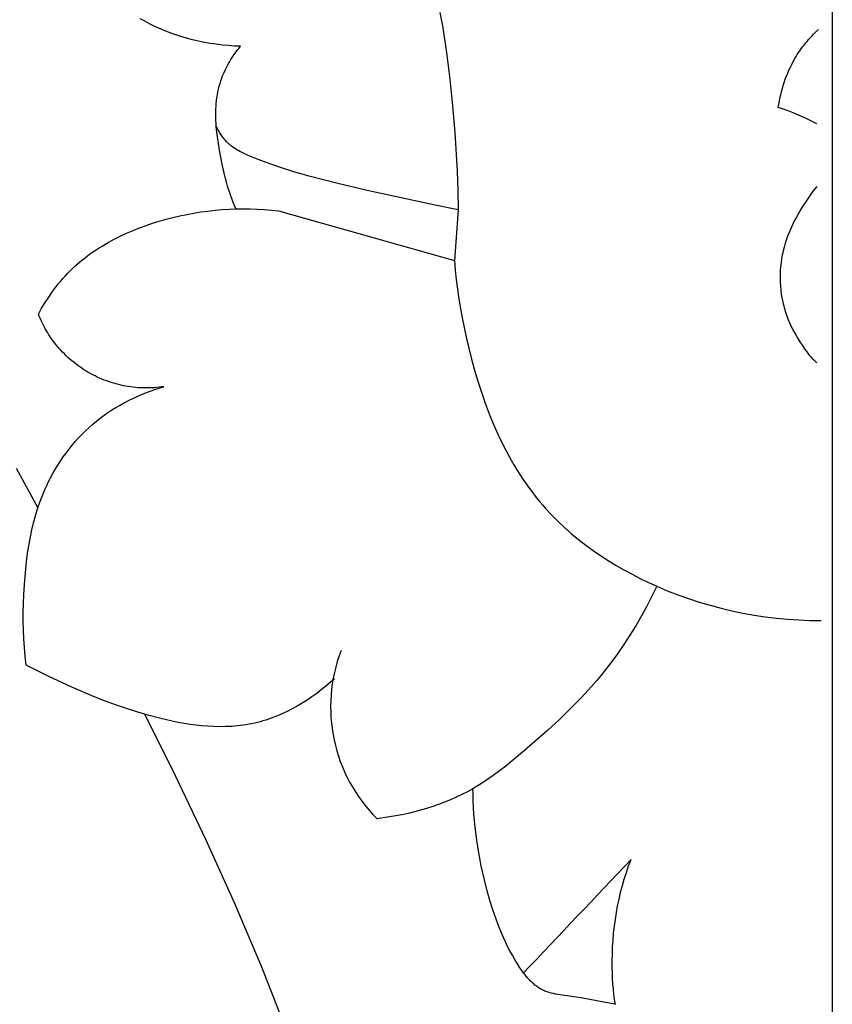
# Model space of a CAD drawing. Units: millimetres. Extents: x 0 to 1100, y 23 to 2949.
# Drawn here: x 347 to 365, y 1989 to 2011 of the extents above; entities that cross this region are included whole.
import ezdxf

# ---------------------------------------------------------------- set-up
doc = ezdxf.new("R2010")
doc.units = ezdxf.units.MM
doc.layers.add('Default', color=7, linetype='Continuous', true_color=0xffffff)

msp = doc.modelspace()

# ---------------------------------------------------------------- linework, layer by layer
at = {"layer": 'Default'}
for p, q in [((364.574, 2045.04), (364.574, 1892.539)), ((356.061, 2010.846), (356.113, 2010.559)), ((349.626, 2010.674), (349.557, 2010.713)), ((349.695, 2010.637), (349.626, 2010.674)), ((349.815, 2010.576), (349.695, 2010.637)), ((349.936, 2010.52), (349.815, 2010.576)), ((350.059, 2010.467), (349.936, 2010.52)), ((350.182, 2010.418), (350.059, 2010.467)), ((350.307, 2010.373), (350.182, 2010.418)), ((350.434, 2010.331), (350.307, 2010.373)), ((356.113, 2010.559), (356.203, 2009.983)), ((364.129, 2010.339), (364.164, 2010.376)), ((364.164, 2010.376), (364.2, 2010.412)), ((364.2, 2010.412), (364.274, 2010.484)), ((350.561, 2010.293), (350.434, 2010.331)), ((350.689, 2010.259), (350.561, 2010.293)), ((350.817, 2010.229), (350.689, 2010.259)), ((350.947, 2010.202), (350.817, 2010.229)), ((351.077, 2010.179), (350.947, 2010.202)), ((351.207, 2010.159), (351.077, 2010.179)), ((351.338, 2010.143), (351.207, 2010.159)), ((351.469, 2010.13), (351.338, 2010.143)), ((363.931, 2010.103), (363.962, 2010.144)), ((363.962, 2010.144), (363.994, 2010.184)), ((363.994, 2010.184), (364.027, 2010.223)), ((364.027, 2010.223), (364.06, 2010.262)), ((364.06, 2010.262), (364.094, 2010.301)), ((364.094, 2010.301), (364.129, 2010.339)), ((351.601, 2010.121), (351.469, 2010.13)), ((351.58, 2009.916), (351.608, 2009.957)), ((351.732, 2010.116), (351.601, 2010.121)), ((351.608, 2009.957), (351.638, 2009.998)), ((351.638, 2009.998), (351.669, 2010.038)), ((351.669, 2010.038), (351.7, 2010.077)), ((351.7, 2010.077), (351.732, 2010.116)), ((356.203, 2009.983), (356.276, 2009.404)), ((363.788, 2009.892), (363.815, 2009.935)), ((363.815, 2009.935), (363.843, 2009.978)), ((363.843, 2009.978), (363.872, 2010.02)), ((363.872, 2010.02), (363.901, 2010.062)), ((363.901, 2010.062), (363.931, 2010.103)), ((351.448, 2009.701), (351.473, 2009.745)), ((351.473, 2009.745), (351.498, 2009.789)), ((351.498, 2009.789), (351.524, 2009.832)), ((351.524, 2009.832), (351.551, 2009.874)), ((351.551, 2009.874), (351.58, 2009.916)), ((363.664, 2009.661), (363.695, 2009.724)), ((363.695, 2009.724), (363.728, 2009.786)), ((363.728, 2009.786), (363.762, 2009.848)), ((363.762, 2009.848), (363.788, 2009.892)), ((351.343, 2009.473), (351.362, 2009.519)), ((351.362, 2009.519), (351.382, 2009.565)), ((351.382, 2009.565), (351.403, 2009.611)), ((351.403, 2009.611), (351.425, 2009.656)), ((351.425, 2009.656), (351.448, 2009.701)), ((363.579, 2009.466), (363.606, 2009.532)), ((363.606, 2009.532), (363.634, 2009.596)), ((363.634, 2009.596), (363.664, 2009.661)), ((351.27, 2009.248), (351.287, 2009.308)), ((351.287, 2009.308), (351.305, 2009.367)), ((351.305, 2009.367), (351.325, 2009.426)), ((351.325, 2009.426), (351.343, 2009.473)), ((356.276, 2009.404), (356.335, 2008.824)), ((363.51, 2009.266), (363.531, 2009.333)), ((363.531, 2009.333), (363.555, 2009.4)), ((363.555, 2009.4), (363.579, 2009.466)), ((351.231, 2009.066), (351.242, 2009.127)), ((351.242, 2009.127), (351.255, 2009.188)), ((351.255, 2009.188), (351.27, 2009.248)), ((363.454, 2009.062), (363.471, 2009.13)), ((363.471, 2009.13), (363.49, 2009.198)), ((363.49, 2009.198), (363.51, 2009.266)), ((351.202, 2008.819), (351.207, 2008.881)), ((351.207, 2008.881), (351.213, 2008.943)), ((351.213, 2008.943), (351.221, 2009.005)), ((351.221, 2009.005), (351.231, 2009.066)), ((363.412, 2008.855), (363.425, 2008.924)), ((363.425, 2008.924), (363.439, 2008.993)), ((363.439, 2008.993), (363.454, 2009.062)), ((351.195, 2008.632), (351.196, 2008.694)), ((351.196, 2008.694), (351.198, 2008.757)), ((351.198, 2008.757), (351.202, 2008.819)), ((356.335, 2008.824), (356.383, 2008.243)), ((363.401, 2008.785), (363.412, 2008.855)), ((363.509, 2008.751), (363.401, 2008.785)), ((363.616, 2008.713), (363.509, 2008.751)), ((363.722, 2008.673), (363.616, 2008.713)), ((363.827, 2008.631), (363.722, 2008.673)), ((351.196, 2008.57), (351.195, 2008.632)), ((351.198, 2008.508), (351.196, 2008.57)), ((351.201, 2008.446), (351.198, 2008.508)), ((351.206, 2008.373), (351.201, 2008.446)), ((363.931, 2008.586), (363.827, 2008.631)), ((364.034, 2008.538), (363.931, 2008.586)), ((364.136, 2008.487), (364.034, 2008.538)), ((364.236, 2008.434), (364.136, 2008.487)), ((351.216, 2008.364), (351.205, 2008.389)), ((351.213, 2008.3), (351.206, 2008.373)), ((351.231, 2008.155), (351.213, 2008.3)), ((351.228, 2008.339), (351.216, 2008.364)), ((351.241, 2008.314), (351.228, 2008.339)), ((351.254, 2008.29), (351.241, 2008.314)), ((351.267, 2008.266), (351.254, 2008.29)), ((351.281, 2008.242), (351.267, 2008.266)), ((351.296, 2008.218), (351.281, 2008.242)), ((356.383, 2008.243), (356.433, 2007.407)), ((351.277, 2007.866), (351.231, 2008.155)), ((351.311, 2008.195), (351.296, 2008.218)), ((351.327, 2008.172), (351.311, 2008.195)), ((351.343, 2008.149), (351.327, 2008.172)), ((351.359, 2008.127), (351.343, 2008.149)), ((351.377, 2008.105), (351.359, 2008.127)), ((351.394, 2008.084), (351.377, 2008.105)), ((351.413, 2008.064), (351.394, 2008.084)), ((351.431, 2008.044), (351.413, 2008.064)), ((351.451, 2008.024), (351.431, 2008.044)), ((351.465, 2008.011), (351.451, 2008.024)), ((351.479, 2007.998), (351.465, 2008.011)), ((351.334, 2007.556), (351.277, 2007.866)), ((351.493, 2007.985), (351.479, 2007.998)), ((351.508, 2007.973), (351.493, 2007.985)), ((351.523, 2007.961), (351.508, 2007.973)), ((351.538, 2007.949), (351.523, 2007.961)), ((351.569, 2007.927), (351.538, 2007.949)), ((351.6, 2007.905), (351.569, 2007.927)), ((351.633, 2007.884), (351.6, 2007.905)), ((351.666, 2007.864), (351.633, 2007.884)), ((351.699, 2007.845), (351.666, 2007.864)), ((351.734, 2007.826), (351.699, 2007.845)), ((351.768, 2007.809), (351.734, 2007.826)), ((351.839, 2007.775), (351.768, 2007.809)), ((351.911, 2007.743), (351.839, 2007.775)), ((352.136, 2007.651), (351.911, 2007.743)), ((352.29, 2007.592), (352.136, 2007.651)), ((352.598, 2007.484), (352.29, 2007.592)), ((351.367, 2007.402), (351.334, 2007.556)), ((351.404, 2007.249), (351.367, 2007.402)), ((352.908, 2007.386), (352.598, 2007.484)), ((353.22, 2007.296), (352.908, 2007.386)), ((356.433, 2007.407), (356.448, 2006.99)), ((351.427, 2007.165), (351.404, 2007.249)), ((351.452, 2007.081), (351.427, 2007.165)), ((353.847, 2007.136), (353.22, 2007.296)), ((351.505, 2006.915), (351.452, 2007.081)), ((354.478, 2006.99), (353.847, 2007.136)), ((355.959, 2006.666), (354.478, 2006.99)), ((356.448, 2006.99), (356.456, 2006.571)), ((364.155, 2006.97), (364.077, 2006.862)), ((364.235, 2007.075), (364.155, 2006.97)), ((351.564, 2006.75), (351.505, 2006.915)), ((351.628, 2006.588), (351.564, 2006.75)), ((364.077, 2006.862), (363.978, 2006.716)), ((350.721, 2006.497), (350.873, 2006.521)), ((350.873, 2006.521), (351.026, 2006.542)), ((351.026, 2006.542), (351.179, 2006.559)), ((351.179, 2006.559), (351.332, 2006.572)), ((351.332, 2006.572), (351.485, 2006.582)), ((351.485, 2006.582), (351.638, 2006.588)), ((351.638, 2006.588), (351.791, 2006.59)), ((351.791, 2006.59), (351.945, 2006.589)), ((351.945, 2006.589), (352.097, 2006.584)), ((352.097, 2006.584), (352.25, 2006.575)), ((352.25, 2006.575), (352.402, 2006.562)), ((352.402, 2006.562), (352.554, 2006.545)), ((352.554, 2006.545), (356.376, 2005.472)), ((356.456, 2006.571), (355.959, 2006.666)), ((356.456, 2006.571), (356.376, 2005.472)), ((363.884, 2006.566), (363.839, 2006.489)), ((363.93, 2006.641), (363.884, 2006.566)), ((363.978, 2006.716), (363.93, 2006.641)), ((349.825, 2006.277), (349.97, 2006.322)), ((349.97, 2006.322), (350.116, 2006.363)), ((350.116, 2006.363), (350.266, 2006.402)), ((350.266, 2006.402), (350.417, 2006.437)), ((350.417, 2006.437), (350.569, 2006.469)), ((350.569, 2006.469), (350.721, 2006.497)), ((363.755, 2006.334), (363.716, 2006.255)), ((363.796, 2006.412), (363.755, 2006.334)), ((363.839, 2006.489), (363.796, 2006.412)), ((349.26, 2006.061), (349.399, 2006.121)), ((349.399, 2006.121), (349.54, 2006.176)), ((349.54, 2006.176), (349.682, 2006.228)), ((349.682, 2006.228), (349.825, 2006.277)), ((363.644, 2006.094), (363.612, 2006.012)), ((363.679, 2006.175), (363.644, 2006.094)), ((363.716, 2006.255), (363.679, 2006.175)), ((348.857, 2005.858), (348.989, 2005.93)), ((348.989, 2005.93), (349.123, 2005.997)), ((349.123, 2005.997), (349.26, 2006.061)), ((363.582, 2005.929), (363.554, 2005.845)), ((363.612, 2006.012), (363.582, 2005.929)), ((348.479, 2005.618), (348.54, 2005.661)), ((348.54, 2005.661), (348.602, 2005.702)), ((348.602, 2005.702), (348.664, 2005.743)), ((348.664, 2005.743), (348.728, 2005.782)), ((348.728, 2005.782), (348.857, 2005.858)), ((363.508, 2005.676), (363.498, 2005.632)), ((363.53, 2005.761), (363.508, 2005.676)), ((363.554, 2005.845), (363.53, 2005.761)), ((348.244, 2005.436), (348.301, 2005.483)), ((348.301, 2005.483), (348.359, 2005.529)), ((348.359, 2005.529), (348.419, 2005.574)), ((348.419, 2005.574), (348.479, 2005.618)), ((356.376, 2005.472), (356.393, 2005.262)), ((363.474, 2005.506), (363.462, 2005.421)), ((363.481, 2005.548), (363.474, 2005.506)), ((363.489, 2005.589), (363.481, 2005.548)), ((363.498, 2005.632), (363.489, 2005.589)), ((347.975, 2005.183), (348.025, 2005.235)), ((348.025, 2005.235), (348.079, 2005.287)), ((348.079, 2005.287), (348.133, 2005.338)), ((348.133, 2005.338), (348.188, 2005.387)), ((348.188, 2005.387), (348.244, 2005.436)), ((356.393, 2005.262), (356.415, 2005.053)), ((363.446, 2005.251), (363.443, 2005.166)), ((363.453, 2005.336), (363.446, 2005.251)), ((363.462, 2005.421), (363.453, 2005.336)), ((347.784, 2004.967), (347.83, 2005.022)), ((347.83, 2005.022), (347.878, 2005.077)), ((347.878, 2005.077), (347.926, 2005.131)), ((347.926, 2005.131), (347.975, 2005.183)), ((356.415, 2005.053), (356.442, 2004.845)), ((363.443, 2005.166), (363.442, 2005.08)), ((363.442, 2005.08), (363.444, 2004.994)), ((347.652, 2004.795), (347.695, 2004.853)), ((347.695, 2004.853), (347.739, 2004.91)), ((347.739, 2004.91), (347.784, 2004.967)), ((356.442, 2004.845), (356.472, 2004.637)), ((363.444, 2004.994), (363.449, 2004.909)), ((363.449, 2004.909), (363.458, 2004.824)), ((363.458, 2004.824), (363.468, 2004.739)), ((347.491, 2004.555), (347.569, 2004.676)), ((347.569, 2004.676), (347.652, 2004.795)), ((356.472, 2004.637), (356.506, 2004.429)), ((363.468, 2004.739), (363.482, 2004.655)), ((363.482, 2004.655), (363.499, 2004.571)), ((347.345, 2004.306), (347.416, 2004.431)), ((347.416, 2004.431), (347.491, 2004.555)), ((356.506, 2004.429), (356.544, 2004.222)), ((363.499, 2004.571), (363.508, 2004.529)), ((363.508, 2004.529), (363.519, 2004.488)), ((363.519, 2004.488), (363.529, 2004.447)), ((363.529, 2004.447), (363.541, 2004.406)), ((363.541, 2004.406), (363.553, 2004.366)), ((356.544, 2004.222), (356.631, 2003.807)), ((363.553, 2004.366), (363.566, 2004.325)), ((363.566, 2004.325), (363.58, 2004.285)), ((363.58, 2004.285), (363.595, 2004.246)), ((363.595, 2004.246), (363.61, 2004.205)), ((363.61, 2004.205), (363.627, 2004.165)), ((363.627, 2004.165), (363.662, 2004.086)), ((363.662, 2004.086), (363.699, 2004.007)), ((363.699, 2004.007), (363.739, 2003.93)), ((356.631, 2003.807), (356.687, 2003.566)), ((363.739, 2003.93), (363.782, 2003.854)), ((363.782, 2003.854), (363.826, 2003.779)), ((363.826, 2003.779), (363.872, 2003.705)), ((356.687, 2003.566), (356.748, 2003.325)), ((363.872, 2003.705), (363.919, 2003.631)), ((363.919, 2003.631), (363.986, 2003.533)), ((363.986, 2003.533), (364.021, 2003.486)), ((356.748, 2003.325), (356.813, 2003.086)), ((364.021, 2003.486), (364.057, 2003.439)), ((364.057, 2003.439), (364.075, 2003.417)), ((364.075, 2003.417), (364.094, 2003.394)), ((364.094, 2003.394), (364.114, 2003.372)), ((364.114, 2003.372), (364.133, 2003.351)), ((364.133, 2003.351), (364.154, 2003.33)), ((364.154, 2003.33), (364.175, 2003.31)), ((364.175, 2003.31), (364.196, 2003.29)), ((364.196, 2003.29), (364.218, 2003.271)), ((364.218, 2003.271), (364.238, 2003.255)), ((356.813, 2003.086), (356.884, 2002.847)), ((349.773, 2002.635), (349.87, 2002.669)), ((349.87, 2002.669), (349.968, 2002.701)), ((349.968, 2002.701), (350.066, 2002.73)), ((356.884, 2002.847), (356.96, 2002.61)), ((349.299, 2002.43), (349.392, 2002.476)), ((349.392, 2002.476), (349.486, 2002.519)), ((349.486, 2002.519), (349.581, 2002.56)), ((349.581, 2002.56), (349.676, 2002.599)), ((349.676, 2002.599), (349.773, 2002.635)), ((356.96, 2002.61), (357.042, 2002.375)), ((348.941, 2002.225), (349.028, 2002.28)), ((349.028, 2002.28), (349.117, 2002.333)), ((349.117, 2002.333), (349.208, 2002.383)), ((349.208, 2002.383), (349.299, 2002.43)), ((357.042, 2002.375), (357.13, 2002.142)), ((348.606, 2001.983), (348.687, 2002.047)), ((348.687, 2002.047), (348.77, 2002.109)), ((348.77, 2002.109), (348.855, 2002.168)), ((348.855, 2002.168), (348.941, 2002.225)), ((357.13, 2002.142), (357.224, 2001.913)), ((348.367, 2001.772), (348.445, 2001.844)), ((348.445, 2001.844), (348.524, 2001.915)), ((348.524, 2001.915), (348.606, 2001.983)), ((357.224, 2001.913), (357.324, 2001.687)), ((348.147, 2001.54), (348.218, 2001.619)), ((348.218, 2001.619), (348.292, 2001.696)), ((348.292, 2001.696), (348.367, 2001.772)), ((357.324, 2001.687), (357.431, 2001.464)), ((348.011, 2001.376), (348.078, 2001.459)), ((348.078, 2001.459), (348.147, 2001.54)), ((357.431, 2001.464), (357.544, 2001.246)), ((347.824, 2001.117), (347.884, 2001.205)), ((347.884, 2001.205), (347.947, 2001.291)), ((347.947, 2001.291), (348.011, 2001.376)), ((357.544, 2001.246), (357.604, 2001.139)), ((346.861, 2000.961), (347.337, 2000.102)), ((347.712, 2000.937), (347.767, 2001.027)), ((347.767, 2001.027), (347.824, 2001.117)), ((357.604, 2001.139), (357.665, 2001.033)), ((357.665, 2001.033), (357.729, 2000.928)), ((347.561, 2000.656), (347.609, 2000.751)), ((347.609, 2000.751), (347.659, 2000.844)), ((347.659, 2000.844), (347.712, 2000.937)), ((357.729, 2000.928), (357.794, 2000.824)), ((357.794, 2000.824), (357.861, 2000.722)), ((347.495, 2000.514), (347.527, 2000.586)), ((347.527, 2000.586), (347.561, 2000.656)), ((357.861, 2000.722), (357.93, 2000.622)), ((357.93, 2000.622), (358.001, 2000.523)), ((347.379, 2000.224), (347.435, 2000.37)), ((347.435, 2000.37), (347.464, 2000.443)), ((347.464, 2000.443), (347.495, 2000.514)), ((358.001, 2000.523), (358.074, 2000.425)), ((358.074, 2000.425), (358.149, 2000.329)), ((358.149, 2000.329), (358.226, 2000.235)), ((347.329, 2000.077), (347.379, 2000.224)), ((358.226, 2000.235), (358.29, 2000.16)), ((358.29, 2000.16), (358.354, 2000.087)), ((347.242, 1999.776), (347.283, 1999.927)), ((347.283, 1999.927), (347.329, 2000.077)), ((358.354, 2000.087), (358.487, 1999.944)), ((358.487, 1999.944), (358.626, 1999.806)), ((347.205, 1999.624), (347.242, 1999.776)), ((358.626, 1999.806), (358.768, 1999.671)), ((347.144, 1999.315), (347.173, 1999.47)), ((347.173, 1999.47), (347.205, 1999.624)), ((358.768, 1999.671), (358.916, 1999.541)), ((358.916, 1999.541), (359.067, 1999.416)), ((347.118, 1999.16), (347.144, 1999.315)), ((359.067, 1999.416), (359.223, 1999.295)), ((359.223, 1999.295), (359.382, 1999.178)), ((347.096, 1999.004), (347.118, 1999.16)), ((359.382, 1999.178), (359.545, 1999.066)), ((359.545, 1999.066), (359.712, 1998.957)), ((347.049, 1998.532), (347.078, 1998.847)), ((347.078, 1998.847), (347.096, 1999.004)), ((359.712, 1998.957), (359.881, 1998.854)), ((359.881, 1998.854), (360.053, 1998.754)), ((360.053, 1998.754), (360.228, 1998.659)), ((360.228, 1998.659), (360.405, 1998.569)), ((347.03, 1998.218), (347.049, 1998.532)), ((360.405, 1998.569), (360.585, 1998.482)), ((360.585, 1998.482), (360.766, 1998.4)), ((360.766, 1998.4), (360.66, 1998.183)), ((360.766, 1998.4), (360.993, 1998.304)), ((347.019, 1997.834), (347.03, 1998.218)), ((360.66, 1998.183), (360.548, 1997.967)), ((360.993, 1998.304), (361.222, 1998.215)), ((361.222, 1998.215), (361.453, 1998.133)), ((360.548, 1997.967), (360.432, 1997.755)), ((361.453, 1998.133), (361.687, 1998.057)), ((361.687, 1998.057), (361.922, 1997.988)), ((361.922, 1997.988), (362.159, 1997.925)), ((347.019, 1997.643), (347.019, 1997.834)), ((360.432, 1997.755), (360.31, 1997.545)), ((362.159, 1997.925), (362.397, 1997.869)), ((362.397, 1997.869), (362.636, 1997.819)), ((362.636, 1997.819), (362.877, 1997.776)), ((362.877, 1997.776), (363.118, 1997.739)), ((347.023, 1997.452), (347.019, 1997.643)), ((360.31, 1997.545), (360.184, 1997.338)), ((363.118, 1997.739), (363.36, 1997.71)), ((363.36, 1997.71), (363.603, 1997.686)), ((363.603, 1997.686), (363.846, 1997.669)), ((363.846, 1997.669), (364.089, 1997.659)), ((364.089, 1997.659), (364.332, 1997.655)), ((347.03, 1997.261), (347.023, 1997.452)), ((360.184, 1997.338), (360.051, 1997.135)), ((347.042, 1997.071), (347.03, 1997.261)), ((360.051, 1997.135), (359.914, 1996.936)), ((347.059, 1996.881), (347.042, 1997.071)), ((359.914, 1996.936), (359.77, 1996.741)), ((347.08, 1996.691), (347.059, 1996.881)), ((347.325, 1996.564), (347.08, 1996.691)), ((359.77, 1996.741), (359.668, 1996.609)), ((347.573, 1996.442), (347.325, 1996.564)), ((359.563, 1996.479), (359.456, 1996.351)), ((359.668, 1996.609), (359.563, 1996.479)), ((348.075, 1996.21), (347.573, 1996.442)), ((353.677, 1996.312), (353.582, 1996.231)), ((353.769, 1996.395), (353.677, 1996.312)), ((359.456, 1996.351), (359.346, 1996.225)), ((348.544, 1996.011), (348.075, 1996.21)), ((353.385, 1996.076), (353.283, 1996.002)), ((353.485, 1996.152), (353.385, 1996.076)), ((353.582, 1996.231), (353.485, 1996.152)), ((359.346, 1996.225), (359.121, 1995.979)), ((348.781, 1995.917), (348.544, 1996.011)), ((349.019, 1995.829), (348.781, 1995.917)), ((349.26, 1995.745), (349.019, 1995.829)), ((353.072, 1995.864), (352.964, 1995.8)), ((353.179, 1995.932), (353.072, 1995.864)), ((353.283, 1996.002), (353.179, 1995.932)), ((359.121, 1995.979), (358.887, 1995.739)), ((349.504, 1995.667), (349.26, 1995.745)), ((349.75, 1995.595), (349.504, 1995.667)), ((350.33, 1994.271), (349.653, 1995.623)), ((352.628, 1995.629), (352.571, 1995.604)), ((352.742, 1995.682), (352.628, 1995.629)), ((352.854, 1995.739), (352.742, 1995.682)), ((352.964, 1995.8), (352.854, 1995.739)), ((358.887, 1995.739), (358.647, 1995.505)), ((350, 1995.53), (349.75, 1995.595)), ((350.252, 1995.473), (350, 1995.53)), ((350.38, 1995.447), (350.252, 1995.473)), ((350.508, 1995.424), (350.38, 1995.447)), ((350.636, 1995.404), (350.508, 1995.424)), ((350.765, 1995.387), (350.636, 1995.404)), ((351.915, 1995.405), (351.852, 1995.394)), ((351.978, 1995.417), (351.915, 1995.405)), ((352.04, 1995.431), (351.978, 1995.417)), ((352.1, 1995.445), (352.04, 1995.431)), ((352.16, 1995.461), (352.1, 1995.445)), ((352.22, 1995.478), (352.16, 1995.461)), ((352.279, 1995.496), (352.22, 1995.478)), ((352.338, 1995.515), (352.279, 1995.496)), ((352.397, 1995.536), (352.338, 1995.515)), ((352.455, 1995.557), (352.397, 1995.536)), ((352.513, 1995.58), (352.455, 1995.557)), ((352.571, 1995.604), (352.513, 1995.58)), ((358.647, 1995.505), (358.401, 1995.277)), ((350.894, 1995.373), (350.765, 1995.387)), ((351.022, 1995.362), (350.894, 1995.373)), ((351.151, 1995.355), (351.022, 1995.362)), ((351.28, 1995.353), (351.151, 1995.355)), ((351.408, 1995.354), (351.28, 1995.353)), ((351.472, 1995.356), (351.408, 1995.354)), ((351.536, 1995.359), (351.472, 1995.356)), ((351.599, 1995.364), (351.536, 1995.359)), ((351.663, 1995.37), (351.599, 1995.364)), ((351.726, 1995.377), (351.663, 1995.37)), ((351.789, 1995.385), (351.726, 1995.377)), ((351.852, 1995.394), (351.789, 1995.385)), ((358.401, 1995.277), (357.896, 1994.834)), ((357.896, 1994.834), (357.628, 1994.609)), ((357.628, 1994.609), (357.492, 1994.5)), ((357.354, 1994.394), (357.214, 1994.291)), ((357.492, 1994.5), (357.354, 1994.394)), ((350.981, 1992.907), (350.33, 1994.271)), ((357.072, 1994.192), (356.926, 1994.097)), ((357.214, 1994.291), (357.072, 1994.192)), ((356.658, 1993.942), (356.536, 1993.88)), ((356.777, 1994.008), (356.658, 1993.942)), ((356.852, 1994.052), (356.777, 1994.008)), ((356.779, 1993.878), (356.777, 1994.018)), ((356.926, 1994.097), (356.852, 1994.052)), ((356.16, 1993.713), (356.032, 1993.665)), ((356.287, 1993.765), (356.16, 1993.713)), ((356.413, 1993.821), (356.287, 1993.765)), ((356.536, 1993.88), (356.413, 1993.821)), ((356.783, 1993.737), (356.779, 1993.878)), ((356.789, 1993.596), (356.783, 1993.737)), ((355.505, 1993.503), (355.371, 1993.471)), ((355.638, 1993.539), (355.505, 1993.503)), ((355.77, 1993.577), (355.638, 1993.539)), ((355.902, 1993.619), (355.77, 1993.577)), ((356.032, 1993.665), (355.902, 1993.619)), ((356.798, 1993.455), (356.789, 1993.596)), ((354.83, 1993.374), (354.694, 1993.357)), ((354.965, 1993.394), (354.83, 1993.374)), ((355.101, 1993.416), (354.965, 1993.394)), ((355.236, 1993.442), (355.101, 1993.416)), ((355.371, 1993.471), (355.236, 1993.442)), ((356.81, 1993.315), (356.798, 1993.455)), ((356.824, 1993.174), (356.81, 1993.315)), ((356.859, 1992.894), (356.824, 1993.174)), ((351.603, 1991.529), (350.981, 1992.907)), ((356.904, 1992.615), (356.859, 1992.894)), ((356.957, 1992.337), (356.904, 1992.615)), ((360.155, 1992.331), (360.208, 1992.47)), ((357.018, 1992.062), (356.957, 1992.337)), ((360.106, 1992.19), (360.155, 1992.331)), ((357.087, 1991.789), (357.018, 1992.062)), ((360.019, 1991.904), (360.061, 1992.048)), ((360.061, 1992.048), (360.106, 1992.19)), ((357.145, 1991.583), (357.087, 1991.789)), ((359.981, 1991.76), (360.019, 1991.904)), ((357.208, 1991.38), (357.145, 1991.583)), ((359.916, 1991.468), (359.947, 1991.614)), ((359.947, 1991.614), (359.981, 1991.76)), ((352.194, 1990.137), (351.603, 1991.529)), ((357.277, 1991.178), (357.208, 1991.38)), ((359.889, 1991.321), (359.916, 1991.468)), ((357.314, 1991.078), (357.277, 1991.178)), ((359.846, 1991.024), (359.866, 1991.173)), ((359.866, 1991.173), (359.889, 1991.321)), ((357.352, 1990.978), (357.314, 1991.078)), ((357.393, 1990.879), (357.352, 1990.978)), ((359.829, 1990.874), (359.846, 1991.024)), ((357.436, 1990.781), (357.393, 1990.879)), ((357.481, 1990.683), (357.436, 1990.781)), ((359.807, 1990.573), (359.816, 1990.724)), ((359.816, 1990.724), (359.829, 1990.874)), ((357.529, 1990.586), (357.481, 1990.683)), ((357.578, 1990.489), (357.529, 1990.586)), ((357.631, 1990.394), (357.578, 1990.489)), ((359.801, 1990.421), (359.807, 1990.573)), ((357.686, 1990.299), (357.631, 1990.394)), ((357.743, 1990.204), (357.686, 1990.299)), ((359.798, 1990.27), (359.801, 1990.421)), ((353.035, 1987.983), (352.194, 1990.137)), ((357.796, 1990.123), (357.743, 1990.204)), ((357.823, 1990.083), (357.796, 1990.123)), ((357.851, 1990.044), (357.823, 1990.083)), ((359.799, 1990.118), (359.798, 1990.27)), ((359.802, 1990.004), (359.799, 1990.118)), ((357.879, 1990.005), (357.851, 1990.044)), ((357.909, 1989.967), (357.879, 1990.005)), ((357.939, 1989.93), (357.909, 1989.967)), ((357.969, 1989.894), (357.939, 1989.93)), ((358.001, 1989.859), (357.969, 1989.894)), ((358.017, 1989.842), (358.001, 1989.859)), ((359.806, 1989.89), (359.802, 1990.004)), ((359.813, 1989.776), (359.806, 1989.89)), ((358.034, 1989.825), (358.017, 1989.842)), ((358.051, 1989.809), (358.034, 1989.825)), ((358.067, 1989.793), (358.051, 1989.809)), ((358.085, 1989.778), (358.067, 1989.793)), ((358.102, 1989.763), (358.085, 1989.778)), ((358.12, 1989.748), (358.102, 1989.763)), ((358.138, 1989.734), (358.12, 1989.748)), ((358.156, 1989.72), (358.138, 1989.734)), ((358.174, 1989.707), (358.156, 1989.72)), ((358.193, 1989.694), (358.174, 1989.707)), ((358.212, 1989.682), (358.193, 1989.694)), ((358.231, 1989.671), (358.212, 1989.682)), ((358.251, 1989.659), (358.231, 1989.671)), ((358.272, 1989.648), (358.251, 1989.659)), ((358.293, 1989.638), (358.272, 1989.648)), ((358.315, 1989.628), (358.293, 1989.638)), ((359.823, 1989.662), (359.813, 1989.776)), ((359.835, 1989.549), (359.823, 1989.662)), ((358.337, 1989.618), (358.315, 1989.628)), ((358.359, 1989.61), (358.337, 1989.618)), ((358.382, 1989.601), (358.359, 1989.61)), ((358.405, 1989.593), (358.382, 1989.601)), ((358.428, 1989.586), (358.405, 1989.593)), ((358.451, 1989.579), (358.428, 1989.586)), ((358.474, 1989.573), (358.451, 1989.579)), ((358.522, 1989.561), (358.474, 1989.573)), ((358.57, 1989.55), (358.522, 1989.561)), ((358.619, 1989.541), (358.57, 1989.55)), ((358.718, 1989.525), (358.619, 1989.541)), ((359.019, 1989.486), (358.718, 1989.525)), ((359.127, 1989.47), (359.019, 1989.486)), ((359.654, 1989.371), (359.127, 1989.47)), ((359.849, 1989.437), (359.835, 1989.549)), ((359.866, 1989.325), (359.849, 1989.437)), ((359.865, 1989.334), (359.654, 1989.371))]:
    msp.add_line(p, q, dxfattribs=at)
for centre, radius, start, end in [((357.107, 1995.781), 3.42, 158.9883, 225.1301), ((864.513, 1512.218), 696.395, 136.399458, 136.678379)]:
    msp.add_arc(centre, radius, start, end, dxfattribs=at)
msp.add_rational_spline([(350.066, 2002.73), (348.076, 2002.431), (347.345, 2004.306)], [1, 0.781313462356, 0.999999895722], degree=2, dxfattribs=at)

doc.saveas('drawing.dxf')
